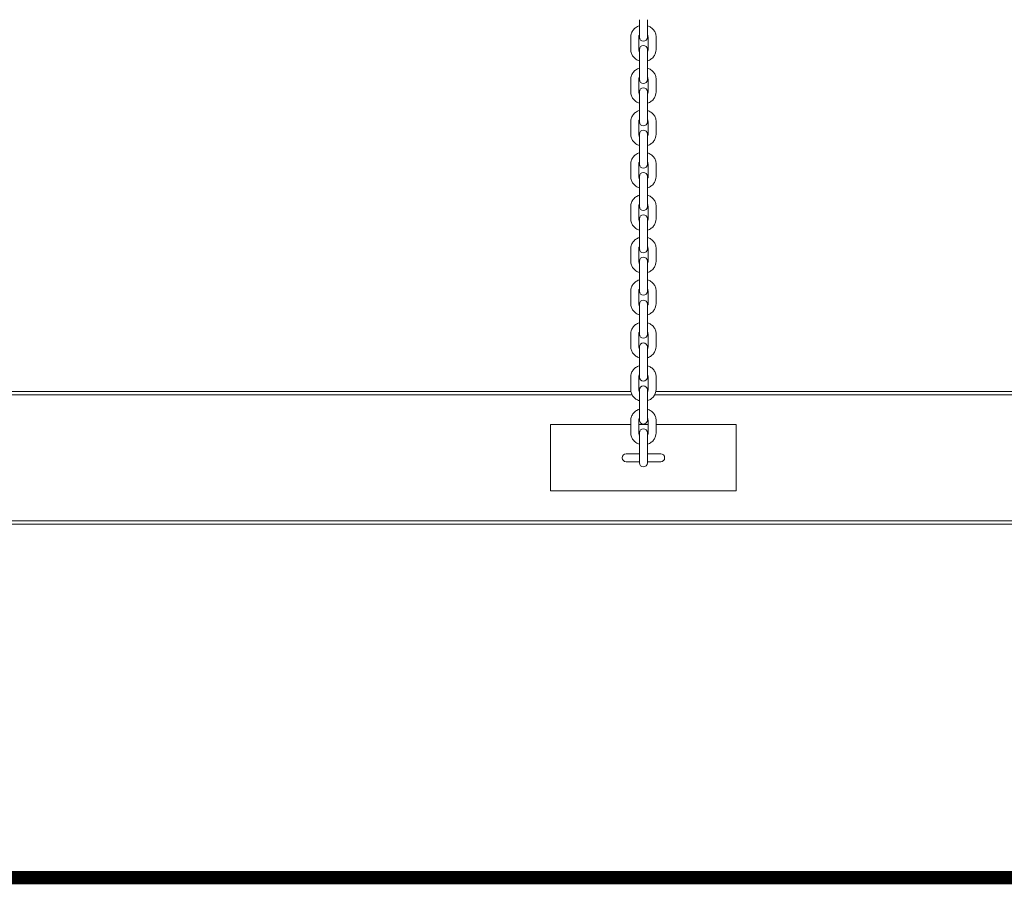
# Model space of a CAD drawing. Units: millimetres. Extents: x 34993 to 35650, y -19392 to -18061.
# Drawn here: x 35234 to 35308, y -19332 to -19267 of the extents above; entities that cross this region are included whole.
import ezdxf

# ---------------------------------------------------------------- set-up
doc = ezdxf.new("R2010")
doc.units = ezdxf.units.MM

# ---------------------------------------------------------------- blocks, each defined once
blk = doc.blocks.new('A$C7AAE7D4A')
at = {"lineweight": 0, "extrusion": (0, 1, 0)}
for p, q in [((4102.044, 87.992), (4102.044, 87.017)), ((4102.644, 87.992), (4102.644, 87.017)), ((4102.044, 87.017), (4102.044, 86.668)), ((4102.644, 86.668), (4102.644, 87.017)), ((4101.394, 86.698), (4101.394, 85.723)), ((4101.994, 86.698), (4101.994, 85.723)), ((4102.694, 85.723), (4102.694, 86.698)), ((4103.294, 85.723), (4103.294, 86.698)), ((4102.044, 85.753), (4102.044, 84.802)), ((4102.644, 84.802), (4102.644, 85.753)), ((4102.044, 84.802), (4102.044, 83.827)), ((4102.644, 84.802), (4102.644, 83.827)), ((4101.394, 83.508), (4101.394, 82.533)), ((4101.994, 83.508), (4101.994, 82.533)), ((4102.044, 83.827), (4102.044, 83.478)), ((4102.644, 83.478), (4102.644, 83.827)), ((4102.694, 82.533), (4102.694, 83.508)), ((4103.294, 82.533), (4103.294, 83.508)), ((4102.044, 82.563), (4102.044, 81.612)), ((4102.644, 81.612), (4102.644, 82.563)), ((4102.044, 81.612), (4102.044, 80.637)), ((4102.644, 81.612), (4102.644, 80.637)), ((4101.394, 80.318), (4101.394, 79.344)), ((4101.994, 80.318), (4101.994, 79.344)), ((4102.044, 80.637), (4102.044, 80.288)), ((4102.644, 80.288), (4102.644, 80.637)), ((4102.694, 79.344), (4102.694, 80.318)), ((4103.294, 79.344), (4103.294, 80.318)), ((4102.044, 79.373), (4102.044, 78.422)), ((4102.644, 78.422), (4102.644, 79.373)), ((4102.044, 78.422), (4102.044, 77.447)), ((4102.644, 78.422), (4102.644, 77.447)), ((4102.044, 77.447), (4102.044, 77.099)), ((4102.644, 77.099), (4102.644, 77.447)), ((4101.394, 77.128), (4101.394, 76.154)), ((4101.994, 77.128), (4101.994, 76.154)), ((4102.694, 76.154), (4102.694, 77.128)), ((4103.294, 76.154), (4103.294, 77.128)), ((4102.044, 76.183), (4102.044, 75.232)), ((4102.644, 75.232), (4102.644, 76.183)), ((4102.044, 75.232), (4102.044, 74.257)), ((4102.644, 75.232), (4102.644, 74.257)), ((4102.044, 74.257), (4102.044, 73.909)), ((4102.644, 73.909), (4102.644, 74.257)), ((4101.394, 73.938), (4101.394, 72.964)), ((4101.994, 73.938), (4101.994, 72.964)), ((4102.694, 72.964), (4102.694, 73.938)), ((4103.294, 72.964), (4103.294, 73.938)), ((4102.044, 72.993), (4102.044, 72.042)), ((4102.644, 72.042), (4102.644, 72.993)), ((4102.044, 72.042), (4102.044, 71.067)), ((4102.644, 72.042), (4102.644, 71.067)), ((4101.394, 70.748), (4101.394, 69.774)), ((4101.994, 70.748), (4101.994, 69.774)), ((4102.044, 71.067), (4102.044, 70.719)), ((4102.644, 70.719), (4102.644, 71.067)), ((4102.694, 69.774), (4102.694, 70.748)), ((4103.294, 69.774), (4103.294, 70.748)), ((4102.044, 69.803), (4102.044, 68.852)), ((4102.644, 68.852), (4102.644, 69.803)), ((4102.044, 68.852), (4102.044, 67.877)), ((4102.644, 68.852), (4102.644, 67.877)), ((4101.394, 67.558), (4101.394, 66.584)), ((4101.994, 67.558), (4101.994, 66.584)), ((4102.044, 67.877), (4102.044, 67.529)), ((4102.644, 67.529), (4102.644, 67.877)), ((4102.694, 66.584), (4102.694, 67.558)), ((4103.294, 66.584), (4103.294, 67.558)), ((4102.044, 66.569), (4102.044, 65.618)), ((4102.644, 65.618), (4102.644, 66.569)), ((4102.044, 65.618), (4102.044, 64.643)), ((4102.644, 65.618), (4102.644, 64.643)), ((4102.044, 64.643), (4102.044, 64.294)), ((4102.644, 64.294), (4102.644, 64.643)), ((4101.394, 64.324), (4101.394, 63.349)), ((4101.994, 64.324), (4101.994, 63.349)), ((4102.694, 63.349), (4102.694, 64.324)), ((4103.294, 63.349), (4103.294, 64.324)), ((4102.044, 63.335), (4102.044, 62.384)), ((4102.644, 62.384), (4102.644, 63.335)), ((4102.044, 62.384), (4102.044, 61.409)), ((4102.644, 62.384), (4102.644, 61.409)), ((4101.394, 61.09), (4101.394, 60.115)), ((4101.994, 61.09), (4101.994, 60.115)), ((4102.044, 61.409), (4102.044, 61.06)), ((4102.644, 61.06), (4102.644, 61.409)), ((4102.694, 60.115), (4102.694, 61.09)), ((4103.294, 60.115), (4103.294, 61.09)), ((4044.198, 59.731), (4101.49, 59.731)), ((4101.405, 59.981), (4044.283, 59.981)), ((4102.044, 59.981), (4102.039, 59.981)), ((4102.044, 60.101), (4102.044, 59.149)), ((4102.644, 59.149), (4102.644, 60.101)), ((4102.649, 59.981), (4102.644, 59.981)), ((4103.198, 59.731), (4158.865, 59.731)), ((4158.867, 59.981), (4103.283, 59.981)), ((4102.044, 59.149), (4102.044, 58.175)), ((4102.644, 59.149), (4102.644, 58.175)), ((4102.044, 58.175), (4102.044, 57.826)), ((4102.644, 57.826), (4102.644, 58.175)), ((4095.344, 57.481), (4101.394, 57.481)), ((4095.344, 52.481), (4095.344, 57.481)), ((4101.394, 57.811), (4101.394, 56.837)), ((4101.994, 57.811), (4101.994, 56.837)), ((4101.994, 57.481), (4102.694, 57.481)), ((4102.694, 56.837), (4102.694, 57.811)), ((4103.294, 56.837), (4103.294, 57.811)), ((4103.294, 57.481), (4109.344, 57.481)), ((4109.344, 52.481), (4109.344, 57.481)), ((4102.044, 56.866), (4102.044, 55.915)), ((4102.644, 55.915), (4102.644, 56.866)), ((4102.044, 55.915), (4102.044, 54.94)), ((4102.644, 55.915), (4102.644, 54.94)), ((4102.044, 55.281), (4101.044, 55.281)), ((4102.044, 54.94), (4102.044, 54.592)), ((4103.644, 55.281), (4102.644, 55.281)), ((4102.644, 54.592), (4102.644, 54.94)), ((4101.044, 54.681), (4102.044, 54.681)), ((4102.644, 54.681), (4103.644, 54.681)), ((4095.344, 52.481), (4109.344, 52.481)), ((4158.778, 50.231), (3978.094, 50.231)), ((3978.094, 49.981), (4158.805, 49.981))]:
    blk.add_line(p, q, dxfattribs=at)
at = {"lineweight": 0, "extrusion": (0, 0, -1)}
for centre, start, end in [((-4102.344, 86.668), 180, 360), ((-4102.344, 85.753), 360, 180), ((-4102.344, 83.478), 180, 360), ((-4102.344, 82.563), 360, 180), ((-4102.344, 80.288), 180, 360), ((-4102.344, 79.373), 360, 180), ((-4102.344, 77.099), 180, 360), ((-4102.344, 76.183), 360, 180), ((-4102.344, 73.909), 180, 360), ((-4102.344, 72.993), 360, 180), ((-4102.344, 70.719), 180, 360), ((-4102.344, 69.803), 360, 180), ((-4102.344, 67.529), 180, 360), ((-4102.344, 66.569), 360, 180), ((-4102.344, 64.294), 180, 360), ((-4102.344, 63.335), 360, 180), ((-4102.344, 61.06), 180, 360), ((-4102.344, 60.101), 360, 180), ((-4102.344, 57.826), 180, 360), ((-4102.344, 56.866), 360, 180), ((-4101.044, 54.981), 270, 90), ((-4103.644, 54.981), 90, 270), ((-4102.344, 54.592), 180, 360)]:
    blk.add_arc(centre, 0.3, start, end, dxfattribs=at)
at = {"lineweight": 0}
for points, knots in [([(4102.044, 87.529), (4102.04, 87.528), (4102.035, 87.527), (4101.933, 87.494), (4101.841, 87.448), (4101.678, 87.33), (4101.606, 87.259), (4101.494, 87.1), (4101.452, 87.013), (4101.405, 86.849), (4101.394, 86.774), (4101.394, 86.698)], [8.186546, 8.186546, 8.186546, 8.186546, 8.201943, 8.201943, 8.537455, 8.537455, 8.863922, 8.863922, 9.177139, 9.177139, 9.424778, 9.424778, 9.424778, 9.424778]), ([(4102.044, 86.839), (4102.029, 86.818), (4102.017, 86.798), (4101.999, 86.75), (4101.994, 86.724), (4101.994, 86.698)], [2.5472372, 2.5472372, 2.5472372, 2.5472372, 2.8121286, 2.8121286, 3.1415927, 3.1415927, 3.1415927, 3.1415927]), ([(4103.294, 86.698), (4103.294, 86.789), (4103.279, 86.88), (4103.218, 87.053), (4103.173, 87.135), (4103.058, 87.284), (4102.987, 87.35), (4102.827, 87.458), (4102.738, 87.501), (4102.644, 87.529)], [6.283185, 6.283185, 6.283185, 6.283185, 6.581727, 6.581727, 6.885049, 6.885049, 7.20001, 7.20001, 7.521418, 7.521418, 7.521418, 7.521418]), ([(4102.694, 86.698), (4102.694, 86.734), (4102.685, 86.771), (4102.659, 86.818), (4102.652, 86.828), (4102.644, 86.839)], [0, 0, 0, 0, 0.4581275, 0.4581275, 0.5943555, 0.5943555, 0.5943555, 0.5943555]), ([(4101.394, 85.723), (4101.394, 85.632), (4101.41, 85.541), (4101.47, 85.368), (4101.515, 85.286), (4101.63, 85.138), (4101.701, 85.072), (4101.861, 84.963), (4101.95, 84.921), (4102.044, 84.892)], [3.141593, 3.141593, 3.141593, 3.141593, 3.440135, 3.440135, 3.743456, 3.743456, 4.058417, 4.058417, 4.379825, 4.379825, 4.379825, 4.379825]), ([(4101.994, 85.723), (4101.994, 85.687), (4102.003, 85.651), (4102.029, 85.604), (4102.036, 85.593), (4102.044, 85.583)], [3.1415927, 3.1415927, 3.1415927, 3.1415927, 3.5997202, 3.5997202, 3.7359481, 3.7359481, 3.7359481, 3.7359481]), ([(4102.644, 84.892), (4102.649, 84.894), (4102.653, 84.895), (4102.755, 84.928), (4102.847, 84.974), (4103.011, 85.092), (4103.082, 85.163), (4103.194, 85.321), (4103.237, 85.408), (4103.283, 85.572), (4103.294, 85.648), (4103.294, 85.723)], [5.044953, 5.044953, 5.044953, 5.044953, 5.060351, 5.060351, 5.395862, 5.395862, 5.72233, 5.72233, 6.035546, 6.035546, 6.283185, 6.283185, 6.283185, 6.283185]), ([(4102.644, 85.583), (4102.66, 85.603), (4102.671, 85.624), (4102.689, 85.671), (4102.694, 85.697), (4102.694, 85.723)], [5.6888298, 5.6888298, 5.6888298, 5.6888298, 5.9537212, 5.9537212, 6.2831853, 6.2831853, 6.2831853, 6.2831853]), ([(4102.044, 84.339), (4102.04, 84.338), (4102.035, 84.337), (4101.933, 84.304), (4101.841, 84.258), (4101.678, 84.14), (4101.606, 84.069), (4101.494, 83.91), (4101.452, 83.823), (4101.405, 83.659), (4101.394, 83.584), (4101.394, 83.508)], [8.186546, 8.186546, 8.186546, 8.186546, 8.201943, 8.201943, 8.537455, 8.537455, 8.863922, 8.863922, 9.177139, 9.177139, 9.424778, 9.424778, 9.424778, 9.424778]), ([(4103.294, 83.508), (4103.294, 83.599), (4103.279, 83.69), (4103.218, 83.863), (4103.173, 83.945), (4103.058, 84.094), (4102.987, 84.16), (4102.827, 84.268), (4102.738, 84.311), (4102.644, 84.339)], [6.283185, 6.283185, 6.283185, 6.283185, 6.581727, 6.581727, 6.885049, 6.885049, 7.20001, 7.20001, 7.521418, 7.521418, 7.521418, 7.521418]), ([(4102.044, 83.649), (4102.029, 83.629), (4102.017, 83.608), (4101.999, 83.56), (4101.994, 83.534), (4101.994, 83.508)], [2.5472372, 2.5472372, 2.5472372, 2.5472372, 2.8121286, 2.8121286, 3.1415927, 3.1415927, 3.1415927, 3.1415927]), ([(4102.694, 83.508), (4102.694, 83.544), (4102.685, 83.581), (4102.659, 83.628), (4102.652, 83.638), (4102.644, 83.649)], [0, 0, 0, 0, 0.4581275, 0.4581275, 0.5943555, 0.5943555, 0.5943555, 0.5943555]), ([(4101.394, 82.533), (4101.394, 82.442), (4101.41, 82.352), (4101.47, 82.178), (4101.515, 82.096), (4101.63, 81.948), (4101.701, 81.882), (4101.861, 81.773), (4101.95, 81.731), (4102.044, 81.702)], [3.141593, 3.141593, 3.141593, 3.141593, 3.440135, 3.440135, 3.743456, 3.743456, 4.058417, 4.058417, 4.379825, 4.379825, 4.379825, 4.379825]), ([(4101.994, 82.533), (4101.994, 82.497), (4102.003, 82.461), (4102.029, 82.414), (4102.036, 82.403), (4102.044, 82.393)], [3.1415927, 3.1415927, 3.1415927, 3.1415927, 3.5997202, 3.5997202, 3.7359481, 3.7359481, 3.7359481, 3.7359481]), ([(4102.644, 81.702), (4102.649, 81.704), (4102.653, 81.705), (4102.755, 81.738), (4102.847, 81.784), (4103.011, 81.902), (4103.082, 81.973), (4103.194, 82.131), (4103.237, 82.218), (4103.283, 82.383), (4103.294, 82.458), (4103.294, 82.533)], [5.044953, 5.044953, 5.044953, 5.044953, 5.060351, 5.060351, 5.395862, 5.395862, 5.72233, 5.72233, 6.035546, 6.035546, 6.283185, 6.283185, 6.283185, 6.283185]), ([(4102.644, 82.393), (4102.66, 82.413), (4102.671, 82.434), (4102.689, 82.481), (4102.694, 82.507), (4102.694, 82.533)], [5.6888298, 5.6888298, 5.6888298, 5.6888298, 5.9537212, 5.9537212, 6.2831853, 6.2831853, 6.2831853, 6.2831853]), ([(4102.044, 81.149), (4102.04, 81.148), (4102.035, 81.147), (4101.933, 81.114), (4101.841, 81.068), (4101.678, 80.95), (4101.606, 80.879), (4101.494, 80.72), (4101.452, 80.633), (4101.405, 80.469), (4101.394, 80.394), (4101.394, 80.318)], [8.186546, 8.186546, 8.186546, 8.186546, 8.201943, 8.201943, 8.537455, 8.537455, 8.863922, 8.863922, 9.177139, 9.177139, 9.424778, 9.424778, 9.424778, 9.424778]), ([(4103.294, 80.318), (4103.294, 80.409), (4103.279, 80.5), (4103.218, 80.673), (4103.173, 80.755), (4103.058, 80.904), (4102.987, 80.97), (4102.827, 81.078), (4102.738, 81.121), (4102.644, 81.149)], [6.283185, 6.283185, 6.283185, 6.283185, 6.581727, 6.581727, 6.885049, 6.885049, 7.20001, 7.20001, 7.521418, 7.521418, 7.521418, 7.521418]), ([(4102.044, 80.459), (4102.029, 80.439), (4102.017, 80.418), (4101.999, 80.37), (4101.994, 80.344), (4101.994, 80.318)], [2.5472372, 2.5472372, 2.5472372, 2.5472372, 2.8121286, 2.8121286, 3.1415927, 3.1415927, 3.1415927, 3.1415927]), ([(4102.694, 80.318), (4102.694, 80.354), (4102.685, 80.391), (4102.659, 80.438), (4102.652, 80.448), (4102.644, 80.459)], [0, 0, 0, 0, 0.4581275, 0.4581275, 0.5943555, 0.5943555, 0.5943555, 0.5943555]), ([(4101.394, 79.344), (4101.394, 79.252), (4101.41, 79.162), (4101.47, 78.988), (4101.515, 78.906), (4101.63, 78.758), (4101.701, 78.692), (4101.861, 78.583), (4101.95, 78.541), (4102.044, 78.512)], [3.141593, 3.141593, 3.141593, 3.141593, 3.440135, 3.440135, 3.743456, 3.743456, 4.058417, 4.058417, 4.379825, 4.379825, 4.379825, 4.379825]), ([(4101.994, 79.344), (4101.994, 79.307), (4102.003, 79.271), (4102.029, 79.224), (4102.036, 79.213), (4102.044, 79.203)], [3.1415927, 3.1415927, 3.1415927, 3.1415927, 3.5997202, 3.5997202, 3.7359481, 3.7359481, 3.7359481, 3.7359481]), ([(4102.644, 78.512), (4102.649, 78.514), (4102.653, 78.515), (4102.755, 78.548), (4102.847, 78.594), (4103.011, 78.712), (4103.082, 78.783), (4103.194, 78.941), (4103.237, 79.028), (4103.283, 79.193), (4103.294, 79.268), (4103.294, 79.344)], [5.044953, 5.044953, 5.044953, 5.044953, 5.060351, 5.060351, 5.395862, 5.395862, 5.72233, 5.72233, 6.035546, 6.035546, 6.283185, 6.283185, 6.283185, 6.283185]), ([(4102.644, 79.203), (4102.66, 79.223), (4102.671, 79.244), (4102.689, 79.291), (4102.694, 79.317), (4102.694, 79.344)], [5.6888298, 5.6888298, 5.6888298, 5.6888298, 5.9537212, 5.9537212, 6.2831853, 6.2831853, 6.2831853, 6.2831853]), ([(4102.044, 77.96), (4102.04, 77.958), (4102.035, 77.957), (4101.933, 77.924), (4101.841, 77.878), (4101.678, 77.76), (4101.606, 77.689), (4101.494, 77.53), (4101.452, 77.443), (4101.405, 77.279), (4101.394, 77.204), (4101.394, 77.128)], [8.186546, 8.186546, 8.186546, 8.186546, 8.201943, 8.201943, 8.537455, 8.537455, 8.863922, 8.863922, 9.177139, 9.177139, 9.424778, 9.424778, 9.424778, 9.424778]), ([(4103.294, 77.128), (4103.294, 77.219), (4103.279, 77.31), (4103.218, 77.483), (4103.173, 77.565), (4103.058, 77.714), (4102.987, 77.78), (4102.827, 77.888), (4102.738, 77.931), (4102.644, 77.96)], [6.283185, 6.283185, 6.283185, 6.283185, 6.581727, 6.581727, 6.885049, 6.885049, 7.20001, 7.20001, 7.521418, 7.521418, 7.521418, 7.521418]), ([(4102.044, 77.269), (4102.029, 77.249), (4102.017, 77.228), (4101.999, 77.18), (4101.994, 77.154), (4101.994, 77.128)], [2.5472372, 2.5472372, 2.5472372, 2.5472372, 2.8121286, 2.8121286, 3.1415927, 3.1415927, 3.1415927, 3.1415927]), ([(4102.694, 77.128), (4102.694, 77.165), (4102.685, 77.201), (4102.659, 77.248), (4102.652, 77.258), (4102.644, 77.269)], [0, 0, 0, 0, 0.4581275, 0.4581275, 0.5943555, 0.5943555, 0.5943555, 0.5943555]), ([(4101.394, 76.154), (4101.394, 76.063), (4101.41, 75.972), (4101.47, 75.798), (4101.515, 75.717), (4101.63, 75.568), (4101.701, 75.502), (4101.861, 75.393), (4101.95, 75.351), (4102.044, 75.322)], [3.141593, 3.141593, 3.141593, 3.141593, 3.440135, 3.440135, 3.743456, 3.743456, 4.058417, 4.058417, 4.379825, 4.379825, 4.379825, 4.379825]), ([(4101.994, 76.154), (4101.994, 76.117), (4102.003, 76.081), (4102.029, 76.034), (4102.036, 76.023), (4102.044, 76.013)], [3.1415927, 3.1415927, 3.1415927, 3.1415927, 3.5997202, 3.5997202, 3.7359481, 3.7359481, 3.7359481, 3.7359481]), ([(4102.644, 75.322), (4102.649, 75.324), (4102.653, 75.325), (4102.755, 75.358), (4102.847, 75.404), (4103.011, 75.522), (4103.082, 75.593), (4103.194, 75.751), (4103.237, 75.838), (4103.283, 76.003), (4103.294, 76.078), (4103.294, 76.154)], [5.044953, 5.044953, 5.044953, 5.044953, 5.060351, 5.060351, 5.395862, 5.395862, 5.72233, 5.72233, 6.035546, 6.035546, 6.283185, 6.283185, 6.283185, 6.283185]), ([(4102.644, 76.013), (4102.66, 76.033), (4102.671, 76.054), (4102.689, 76.101), (4102.694, 76.127), (4102.694, 76.154)], [5.6888298, 5.6888298, 5.6888298, 5.6888298, 5.9537212, 5.9537212, 6.2831853, 6.2831853, 6.2831853, 6.2831853]), ([(4102.044, 74.77), (4102.04, 74.768), (4102.035, 74.767), (4101.933, 74.734), (4101.841, 74.688), (4101.678, 74.57), (4101.606, 74.499), (4101.494, 74.34), (4101.452, 74.254), (4101.405, 74.089), (4101.394, 74.014), (4101.394, 73.938)], [8.186546, 8.186546, 8.186546, 8.186546, 8.201943, 8.201943, 8.537455, 8.537455, 8.863922, 8.863922, 9.177139, 9.177139, 9.424778, 9.424778, 9.424778, 9.424778]), ([(4103.294, 73.938), (4103.294, 74.029), (4103.279, 74.12), (4103.218, 74.293), (4103.173, 74.375), (4103.058, 74.524), (4102.987, 74.59), (4102.827, 74.699), (4102.738, 74.741), (4102.644, 74.77)], [6.283185, 6.283185, 6.283185, 6.283185, 6.581727, 6.581727, 6.885049, 6.885049, 7.20001, 7.20001, 7.521418, 7.521418, 7.521418, 7.521418]), ([(4102.044, 74.079), (4102.029, 74.059), (4102.017, 74.038), (4101.999, 73.991), (4101.994, 73.964), (4101.994, 73.938)], [2.5472372, 2.5472372, 2.5472372, 2.5472372, 2.8121286, 2.8121286, 3.1415927, 3.1415927, 3.1415927, 3.1415927]), ([(4102.694, 73.938), (4102.694, 73.975), (4102.685, 74.011), (4102.659, 74.058), (4102.652, 74.068), (4102.644, 74.079)], [0, 0, 0, 0, 0.4581275, 0.4581275, 0.5943555, 0.5943555, 0.5943555, 0.5943555]), ([(4101.394, 72.964), (4101.394, 72.873), (4101.41, 72.782), (4101.47, 72.608), (4101.515, 72.527), (4101.63, 72.378), (4101.701, 72.312), (4101.861, 72.203), (4101.95, 72.161), (4102.044, 72.132)], [3.141593, 3.141593, 3.141593, 3.141593, 3.440135, 3.440135, 3.743456, 3.743456, 4.058417, 4.058417, 4.379825, 4.379825, 4.379825, 4.379825]), ([(4101.994, 72.964), (4101.994, 72.927), (4102.003, 72.891), (4102.029, 72.844), (4102.036, 72.833), (4102.044, 72.823)], [3.1415927, 3.1415927, 3.1415927, 3.1415927, 3.5997202, 3.5997202, 3.7359481, 3.7359481, 3.7359481, 3.7359481]), ([(4102.644, 72.132), (4102.649, 72.134), (4102.653, 72.135), (4102.755, 72.168), (4102.847, 72.214), (4103.011, 72.332), (4103.082, 72.403), (4103.194, 72.561), (4103.237, 72.648), (4103.283, 72.813), (4103.294, 72.888), (4103.294, 72.964)], [5.044953, 5.044953, 5.044953, 5.044953, 5.060351, 5.060351, 5.395862, 5.395862, 5.72233, 5.72233, 6.035546, 6.035546, 6.283185, 6.283185, 6.283185, 6.283185]), ([(4102.644, 72.823), (4102.66, 72.843), (4102.671, 72.864), (4102.689, 72.911), (4102.694, 72.938), (4102.694, 72.964)], [5.6888298, 5.6888298, 5.6888298, 5.6888298, 5.9537212, 5.9537212, 6.2831853, 6.2831853, 6.2831853, 6.2831853]), ([(4102.044, 71.58), (4102.04, 71.578), (4102.035, 71.577), (4101.933, 71.544), (4101.841, 71.498), (4101.678, 71.38), (4101.606, 71.309), (4101.494, 71.15), (4101.452, 71.064), (4101.405, 70.899), (4101.394, 70.824), (4101.394, 70.748)], [8.186546, 8.186546, 8.186546, 8.186546, 8.201943, 8.201943, 8.537455, 8.537455, 8.863922, 8.863922, 9.177139, 9.177139, 9.424778, 9.424778, 9.424778, 9.424778]), ([(4103.294, 70.748), (4103.294, 70.839), (4103.279, 70.93), (4103.218, 71.103), (4103.173, 71.185), (4103.058, 71.334), (4102.987, 71.4), (4102.827, 71.509), (4102.738, 71.551), (4102.644, 71.58)], [6.283185, 6.283185, 6.283185, 6.283185, 6.581727, 6.581727, 6.885049, 6.885049, 7.20001, 7.20001, 7.521418, 7.521418, 7.521418, 7.521418]), ([(4102.044, 70.889), (4102.029, 70.869), (4102.017, 70.848), (4101.999, 70.801), (4101.994, 70.774), (4101.994, 70.748)], [2.5472372, 2.5472372, 2.5472372, 2.5472372, 2.8121286, 2.8121286, 3.1415927, 3.1415927, 3.1415927, 3.1415927]), ([(4102.694, 70.748), (4102.694, 70.785), (4102.685, 70.821), (4102.659, 70.868), (4102.652, 70.878), (4102.644, 70.889)], [0, 0, 0, 0, 0.4581275, 0.4581275, 0.5943555, 0.5943555, 0.5943555, 0.5943555]), ([(4101.394, 69.774), (4101.394, 69.683), (4101.41, 69.592), (4101.47, 69.419), (4101.515, 69.337), (4101.63, 69.188), (4101.701, 69.122), (4101.861, 69.013), (4101.95, 68.971), (4102.044, 68.942)], [3.141593, 3.141593, 3.141593, 3.141593, 3.440135, 3.440135, 3.743456, 3.743456, 4.058417, 4.058417, 4.379825, 4.379825, 4.379825, 4.379825]), ([(4101.994, 69.774), (4101.994, 69.737), (4102.003, 69.701), (4102.029, 69.654), (4102.036, 69.643), (4102.044, 69.633)], [3.1415927, 3.1415927, 3.1415927, 3.1415927, 3.5997202, 3.5997202, 3.7359481, 3.7359481, 3.7359481, 3.7359481]), ([(4102.644, 68.942), (4102.649, 68.944), (4102.653, 68.945), (4102.755, 68.978), (4102.847, 69.024), (4103.011, 69.142), (4103.082, 69.213), (4103.194, 69.371), (4103.237, 69.458), (4103.283, 69.623), (4103.294, 69.698), (4103.294, 69.774)], [5.044953, 5.044953, 5.044953, 5.044953, 5.060351, 5.060351, 5.395862, 5.395862, 5.72233, 5.72233, 6.035546, 6.035546, 6.283185, 6.283185, 6.283185, 6.283185]), ([(4102.644, 69.633), (4102.66, 69.653), (4102.671, 69.674), (4102.689, 69.721), (4102.694, 69.748), (4102.694, 69.774)], [5.6888298, 5.6888298, 5.6888298, 5.6888298, 5.9537212, 5.9537212, 6.2831853, 6.2831853, 6.2831853, 6.2831853]), ([(4102.044, 68.39), (4102.04, 68.388), (4102.035, 68.387), (4101.933, 68.354), (4101.841, 68.308), (4101.678, 68.19), (4101.606, 68.119), (4101.494, 67.961), (4101.452, 67.874), (4101.405, 67.709), (4101.394, 67.634), (4101.394, 67.558)], [8.186546, 8.186546, 8.186546, 8.186546, 8.201943, 8.201943, 8.537455, 8.537455, 8.863922, 8.863922, 9.177139, 9.177139, 9.424778, 9.424778, 9.424778, 9.424778]), ([(4103.294, 67.558), (4103.294, 67.649), (4103.279, 67.74), (4103.218, 67.913), (4103.173, 67.995), (4103.058, 68.144), (4102.987, 68.21), (4102.827, 68.319), (4102.738, 68.361), (4102.644, 68.39)], [6.283185, 6.283185, 6.283185, 6.283185, 6.581727, 6.581727, 6.885049, 6.885049, 7.20001, 7.20001, 7.521418, 7.521418, 7.521418, 7.521418]), ([(4102.044, 67.699), (4102.029, 67.679), (4102.017, 67.658), (4101.999, 67.611), (4101.994, 67.584), (4101.994, 67.558)], [2.5472372, 2.5472372, 2.5472372, 2.5472372, 2.8121286, 2.8121286, 3.1415927, 3.1415927, 3.1415927, 3.1415927]), ([(4102.694, 67.558), (4102.694, 67.595), (4102.685, 67.631), (4102.659, 67.678), (4102.652, 67.689), (4102.644, 67.699)], [0, 0, 0, 0, 0.4581275, 0.4581275, 0.5943555, 0.5943555, 0.5943555, 0.5943555]), ([(4101.394, 66.584), (4101.394, 66.493), (4101.41, 66.402), (4101.47, 66.229), (4101.515, 66.147), (4101.63, 65.998), (4101.701, 65.932), (4101.861, 65.823), (4101.95, 65.781), (4102.044, 65.752)], [3.141593, 3.141593, 3.141593, 3.141593, 3.440135, 3.440135, 3.743456, 3.743456, 4.058417, 4.058417, 4.379825, 4.379825, 4.379825, 4.379825]), ([(4101.994, 66.584), (4101.994, 66.547), (4102.003, 66.511), (4102.029, 66.464), (4102.036, 66.453), (4102.044, 66.443)], [3.1415927, 3.1415927, 3.1415927, 3.1415927, 3.5997202, 3.5997202, 3.7359481, 3.7359481, 3.7359481, 3.7359481]), ([(4102.644, 65.752), (4102.649, 65.754), (4102.653, 65.755), (4102.755, 65.788), (4102.847, 65.834), (4103.011, 65.952), (4103.082, 66.023), (4103.194, 66.181), (4103.237, 66.268), (4103.283, 66.433), (4103.294, 66.508), (4103.294, 66.584)], [5.044953, 5.044953, 5.044953, 5.044953, 5.060351, 5.060351, 5.395862, 5.395862, 5.72233, 5.72233, 6.035546, 6.035546, 6.283185, 6.283185, 6.283185, 6.283185]), ([(4102.644, 66.443), (4102.66, 66.463), (4102.671, 66.484), (4102.689, 66.531), (4102.694, 66.558), (4102.694, 66.584)], [5.6888298, 5.6888298, 5.6888298, 5.6888298, 5.9537212, 5.9537212, 6.2831853, 6.2831853, 6.2831853, 6.2831853]), ([(4102.044, 65.155), (4102.04, 65.154), (4102.035, 65.153), (4101.933, 65.12), (4101.841, 65.074), (4101.678, 64.956), (4101.606, 64.885), (4101.494, 64.726), (4101.452, 64.639), (4101.405, 64.475), (4101.394, 64.4), (4101.394, 64.324)], [8.186546, 8.186546, 8.186546, 8.186546, 8.201943, 8.201943, 8.537455, 8.537455, 8.863922, 8.863922, 9.177139, 9.177139, 9.424778, 9.424778, 9.424778, 9.424778]), ([(4103.294, 64.324), (4103.294, 64.415), (4103.279, 64.506), (4103.218, 64.679), (4103.173, 64.761), (4103.058, 64.91), (4102.987, 64.976), (4102.827, 65.084), (4102.738, 65.127), (4102.644, 65.155)], [6.283185, 6.283185, 6.283185, 6.283185, 6.581727, 6.581727, 6.885049, 6.885049, 7.20001, 7.20001, 7.521418, 7.521418, 7.521418, 7.521418]), ([(4102.044, 64.465), (4102.029, 64.444), (4102.017, 64.423), (4101.999, 64.376), (4101.994, 64.35), (4101.994, 64.324)], [2.5472372, 2.5472372, 2.5472372, 2.5472372, 2.8121286, 2.8121286, 3.1415927, 3.1415927, 3.1415927, 3.1415927]), ([(4102.694, 64.324), (4102.694, 64.36), (4102.685, 64.397), (4102.659, 64.444), (4102.652, 64.454), (4102.644, 64.465)], [0, 0, 0, 0, 0.4581275, 0.4581275, 0.5943555, 0.5943555, 0.5943555, 0.5943555]), ([(4101.394, 63.349), (4101.394, 63.258), (4101.41, 63.167), (4101.47, 62.994), (4101.515, 62.912), (4101.63, 62.764), (4101.701, 62.698), (4101.861, 62.589), (4101.95, 62.547), (4102.044, 62.518)], [3.141593, 3.141593, 3.141593, 3.141593, 3.440135, 3.440135, 3.743456, 3.743456, 4.058417, 4.058417, 4.379825, 4.379825, 4.379825, 4.379825]), ([(4101.994, 63.349), (4101.994, 63.313), (4102.003, 63.277), (4102.029, 63.23), (4102.036, 63.219), (4102.044, 63.209)], [3.1415927, 3.1415927, 3.1415927, 3.1415927, 3.5997202, 3.5997202, 3.7359481, 3.7359481, 3.7359481, 3.7359481]), ([(4102.644, 62.518), (4102.649, 62.519), (4102.653, 62.521), (4102.755, 62.554), (4102.847, 62.6), (4103.011, 62.718), (4103.082, 62.789), (4103.194, 62.947), (4103.237, 63.034), (4103.283, 63.198), (4103.294, 63.274), (4103.294, 63.349)], [5.044953, 5.044953, 5.044953, 5.044953, 5.060351, 5.060351, 5.395862, 5.395862, 5.72233, 5.72233, 6.035546, 6.035546, 6.283185, 6.283185, 6.283185, 6.283185]), ([(4102.644, 63.209), (4102.66, 63.229), (4102.671, 63.25), (4102.689, 63.297), (4102.694, 63.323), (4102.694, 63.349)], [5.6888298, 5.6888298, 5.6888298, 5.6888298, 5.9537212, 5.9537212, 6.2831853, 6.2831853, 6.2831853, 6.2831853]), ([(4102.044, 61.921), (4102.04, 61.92), (4102.035, 61.918), (4101.933, 61.886), (4101.841, 61.839), (4101.678, 61.722), (4101.606, 61.651), (4101.494, 61.492), (4101.452, 61.405), (4101.405, 61.241), (4101.394, 61.165), (4101.394, 61.09)], [8.186546, 8.186546, 8.186546, 8.186546, 8.201943, 8.201943, 8.537455, 8.537455, 8.863922, 8.863922, 9.177139, 9.177139, 9.424778, 9.424778, 9.424778, 9.424778]), ([(4103.294, 61.09), (4103.294, 61.181), (4103.279, 61.272), (4103.218, 61.445), (4103.173, 61.527), (4103.058, 61.675), (4102.987, 61.741), (4102.827, 61.85), (4102.738, 61.892), (4102.644, 61.921)], [6.283185, 6.283185, 6.283185, 6.283185, 6.581727, 6.581727, 6.885049, 6.885049, 7.20001, 7.20001, 7.521418, 7.521418, 7.521418, 7.521418]), ([(4102.044, 61.23), (4102.029, 61.21), (4102.017, 61.189), (4101.999, 61.142), (4101.994, 61.116), (4101.994, 61.09)], [2.5472372, 2.5472372, 2.5472372, 2.5472372, 2.8121286, 2.8121286, 3.1415927, 3.1415927, 3.1415927, 3.1415927]), ([(4102.694, 61.09), (4102.694, 61.126), (4102.685, 61.163), (4102.659, 61.209), (4102.652, 61.22), (4102.644, 61.23)], [0, 0, 0, 0, 0.4581275, 0.4581275, 0.5943555, 0.5943555, 0.5943555, 0.5943555]), ([(4101.394, 60.115), (4101.394, 60.024), (4101.41, 59.933), (4101.47, 59.76), (4101.515, 59.678), (4101.63, 59.53), (4101.701, 59.464), (4101.861, 59.355), (4101.95, 59.313), (4102.044, 59.284)], [3.141593, 3.141593, 3.141593, 3.141593, 3.440135, 3.440135, 3.743456, 3.743456, 4.058417, 4.058417, 4.379825, 4.379825, 4.379825, 4.379825]), ([(4101.994, 60.115), (4101.994, 60.079), (4102.003, 60.042), (4102.029, 59.996), (4102.036, 59.985), (4102.044, 59.975)], [3.1415927, 3.1415927, 3.1415927, 3.1415927, 3.5997202, 3.5997202, 3.7359481, 3.7359481, 3.7359481, 3.7359481]), ([(4102.644, 59.284), (4102.649, 59.285), (4102.653, 59.287), (4102.755, 59.319), (4102.847, 59.366), (4103.011, 59.483), (4103.082, 59.554), (4103.194, 59.713), (4103.237, 59.8), (4103.283, 59.964), (4103.294, 60.04), (4103.294, 60.115)], [5.044953, 5.044953, 5.044953, 5.044953, 5.060351, 5.060351, 5.395862, 5.395862, 5.72233, 5.72233, 6.035546, 6.035546, 6.283185, 6.283185, 6.283185, 6.283185]), ([(4102.644, 59.975), (4102.66, 59.995), (4102.671, 60.016), (4102.689, 60.063), (4102.694, 60.089), (4102.694, 60.115)], [5.6888298, 5.6888298, 5.6888298, 5.6888298, 5.9537212, 5.9537212, 6.2831853, 6.2831853, 6.2831853, 6.2831853]), ([(4102.044, 58.643), (4102.04, 58.641), (4102.035, 58.64), (4101.933, 58.607), (4101.841, 58.561), (4101.678, 58.443), (4101.606, 58.372), (4101.494, 58.213), (4101.452, 58.126), (4101.405, 57.962), (4101.394, 57.887), (4101.394, 57.811)], [8.186546, 8.186546, 8.186546, 8.186546, 8.201943, 8.201943, 8.537455, 8.537455, 8.863922, 8.863922, 9.177139, 9.177139, 9.424778, 9.424778, 9.424778, 9.424778]), ([(4103.294, 57.811), (4103.294, 57.902), (4103.279, 57.993), (4103.218, 58.166), (4103.173, 58.248), (4103.058, 58.397), (4102.987, 58.463), (4102.827, 58.571), (4102.738, 58.614), (4102.644, 58.643)], [6.283185, 6.283185, 6.283185, 6.283185, 6.581727, 6.581727, 6.885049, 6.885049, 7.20001, 7.20001, 7.521418, 7.521418, 7.521418, 7.521418]), ([(4102.044, 57.952), (4102.029, 57.932), (4102.017, 57.911), (4101.999, 57.863), (4101.994, 57.837), (4101.994, 57.811)], [2.5472372, 2.5472372, 2.5472372, 2.5472372, 2.8121286, 2.8121286, 3.1415927, 3.1415927, 3.1415927, 3.1415927]), ([(4102.694, 57.811), (4102.694, 57.847), (4102.685, 57.884), (4102.659, 57.931), (4102.652, 57.941), (4102.644, 57.952)], [0, 0, 0, 0, 0.4581275, 0.4581275, 0.5943555, 0.5943555, 0.5943555, 0.5943555]), ([(4101.394, 56.837), (4101.394, 56.746), (4101.41, 56.655), (4101.47, 56.481), (4101.515, 56.4), (4101.63, 56.251), (4101.701, 56.185), (4101.861, 56.076), (4101.95, 56.034), (4102.044, 56.005)], [3.141593, 3.141593, 3.141593, 3.141593, 3.440135, 3.440135, 3.743456, 3.743456, 4.058417, 4.058417, 4.379825, 4.379825, 4.379825, 4.379825]), ([(4101.994, 56.837), (4101.994, 56.8), (4102.003, 56.764), (4102.029, 56.717), (4102.036, 56.706), (4102.044, 56.696)], [3.1415927, 3.1415927, 3.1415927, 3.1415927, 3.5997202, 3.5997202, 3.7359481, 3.7359481, 3.7359481, 3.7359481]), ([(4102.644, 56.005), (4102.649, 56.007), (4102.653, 56.008), (4102.755, 56.041), (4102.847, 56.087), (4103.011, 56.205), (4103.082, 56.276), (4103.194, 56.434), (4103.237, 56.521), (4103.283, 56.686), (4103.294, 56.761), (4103.294, 56.837)], [5.044953, 5.044953, 5.044953, 5.044953, 5.060351, 5.060351, 5.395862, 5.395862, 5.72233, 5.72233, 6.035546, 6.035546, 6.283185, 6.283185, 6.283185, 6.283185]), ([(4102.644, 56.696), (4102.66, 56.716), (4102.671, 56.737), (4102.689, 56.784), (4102.694, 56.81), (4102.694, 56.837)], [5.6888298, 5.6888298, 5.6888298, 5.6888298, 5.9537212, 5.9537212, 6.2831853, 6.2831853, 6.2831853, 6.2831853])]:
    blk.add_open_spline(points, degree=3, knots=knots, dxfattribs=at)

msp = doc.modelspace()

# ---------------------------------------------------------------- linework, layer by layer
at = {"const_width": 1}
msp.add_lwpolyline([(35110.393, -19331.923), (35413.314, -19331.923)], dxfattribs=at)

# ---------------------------------------------------------------- block references
msp.add_blockref('A$C7AAE7D4A', (31178.755, -19355.266))

doc.saveas('drawing.dxf')
